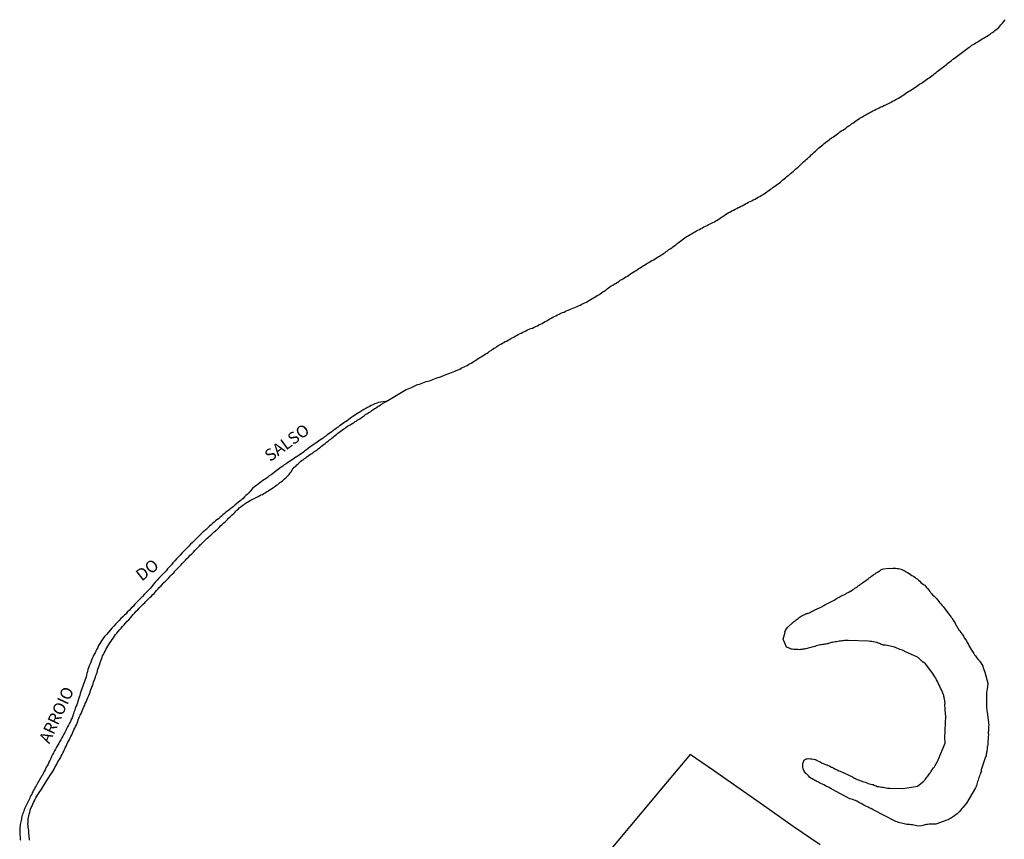
# Model space of a CAD drawing. Units: millimetres. Extents: x 185541 to 187954, y 1665972 to 1668746.
# Drawn here: x 187551 to 187757, y 1666196 to 1666367 of the extents above; entities that cross this region are included whole.
import ezdxf
from ezdxf.enums import TextEntityAlignment as Align

# ---------------------------------------------------------------- set-up
doc = ezdxf.new("R2010")
doc.units = ezdxf.units.MM
for name, color, linetype in [('V-ARROIO', 5, 'Continuous'), ('V-BANHADO', 3, 'Continuous'), ('V-LOTE', 10, 'Continuous'), ('V-NOME_DOS_LOGRADOUROS', 7, 'Continuous')]:
    doc.layers.add(name, color=color, linetype=linetype)
doc.styles.get("Standard").update_dxf_attribs({"font": 'txt.shx', "height": 5})

msp = doc.modelspace()

# ---------------------------------------------------------------- linework, layer by layer
at = {"layer": 'V-ARROIO'}
for points in [[(187752.21, 1666363.02), (187752.49, 1666363.23), (187752.83, 1666363.43), (187753.13, 1666363.58), (187753.45, 1666363.79), (187753.73, 1666363.92), (187754.03, 1666364.13), (187754.29, 1666364.33), (187754.59, 1666364.56), (187754.85, 1666364.74), (187755.13, 1666364.95), (187755.37, 1666365.12), (187755.64, 1666365.36), (187755.88, 1666365.58), (187756.16, 1666365.79), (187756.37, 1666366.05), (187756.59, 1666366.3), (187756.93, 1666366.65), (187757.25, 1666367.01), (187757.53, 1666367.4)], [(187722.91, 1666343.9), (187723.24, 1666344.12), (187723.54, 1666344.29), (187723.84, 1666344.49), (187724.14, 1666344.7), (187724.42, 1666344.94), (187724.74, 1666345.15), (187725.04, 1666345.34), (187725.34, 1666345.56), (187725.6, 1666345.75), (187725.86, 1666345.92), (187726.16, 1666346.12), (187726.46, 1666346.33), (187726.78, 1666346.55), (187727.1, 1666346.74), (187727.36, 1666346.91), (187727.62, 1666347.04), (187727.92, 1666347.23), (187728.22, 1666347.43), (187728.52, 1666347.62), (187728.82, 1666347.77), (187729.14, 1666347.94), (187729.47, 1666348.12), (187729.81, 1666348.29), (187730.17, 1666348.46), (187730.5, 1666348.65), (187730.82, 1666348.82), (187731.14, 1666348.95), (187731.46, 1666349.12), (187731.79, 1666349.23), (187732.13, 1666349.4), (187732.49, 1666349.58), (187732.82, 1666349.72), (187733.07, 1666349.87), (187733.33, 1666349.98), (187733.65, 1666350.15), (187733.93, 1666350.31), (187734.27, 1666350.5), (187734.58, 1666350.65), (187734.88, 1666350.82), (187735.18, 1666350.99), (187735.5, 1666351.16), (187735.82, 1666351.38), (187736.08, 1666351.55), (187736.34, 1666351.7), (187736.64, 1666351.91), (187736.94, 1666352.15), (187737.26, 1666352.34), (187737.58, 1666352.52), (187737.84, 1666352.71), (187738.1, 1666352.88), (187738.4, 1666353.07), (187738.7, 1666353.27), (187739, 1666353.46), (187739.3, 1666353.66), (187739.58, 1666353.87), (187739.86, 1666354.04), (187740.18, 1666354.23), (187740.51, 1666354.47), (187740.76, 1666354.68), (187741.02, 1666354.84), (187741.32, 1666355.05), (187741.62, 1666355.25), (187741.88, 1666355.46), (187742.14, 1666355.63), (187742.41, 1666355.82), (187742.67, 1666356.06), (187742.99, 1666356.3), (187743.3, 1666356.53), (187743.57, 1666356.75), (187743.86, 1666356.96), (187744.13, 1666357.18), (187744.41, 1666357.39), (187744.69, 1666357.63), (187744.93, 1666357.8), (187745.21, 1666358.01), (187745.44, 1666358.19), (187745.74, 1666358.4), (187746.02, 1666358.64), (187746.3, 1666358.87), (187746.58, 1666359.11), (187746.91, 1666359.33), (187747.18, 1666359.52), (187747.46, 1666359.73), (187747.76, 1666359.95), (187748.04, 1666360.18), (187748.3, 1666360.42), (187748.58, 1666360.61), (187748.86, 1666360.83), (187749.14, 1666361.04), (187749.41, 1666361.26), (187749.7, 1666361.43), (187749.97, 1666361.62), (187750.26, 1666361.82), (187750.53, 1666362.03), (187750.81, 1666362.18), (187751.11, 1666362.37), (187751.37, 1666362.52), (187751.65, 1666362.69), (187751.89, 1666362.82), (187752.21, 1666363.02)], [(187693.77, 1666323.63), (187694.11, 1666323.82), (187694.42, 1666323.98), (187694.74, 1666324.15), (187695.06, 1666324.32), (187695.38, 1666324.49), (187695.71, 1666324.64), (187695.98, 1666324.79), (187696.26, 1666324.92), (187696.61, 1666325.07), (187696.93, 1666325.26), (187697.21, 1666325.44), (187697.53, 1666325.65), (187697.81, 1666325.82), (187698.11, 1666326.01), (187698.37, 1666326.17), (187698.67, 1666326.38), (187698.93, 1666326.6), (187699.27, 1666326.83), (187699.57, 1666327.03), (187699.96, 1666327.17), (187700.28, 1666327.35), (187700.6, 1666327.5), (187700.95, 1666327.69), (187701.29, 1666327.84), (187701.61, 1666328.05), (187701.89, 1666328.16), (187702.17, 1666328.33), (187702.41, 1666328.44), (187702.77, 1666328.63), (187703.09, 1666328.81), (187703.43, 1666328.98), (187703.74, 1666329.17), (187704.08, 1666329.35), (187704.43, 1666329.49), (187704.75, 1666329.67), (187705.11, 1666329.84), (187705.41, 1666329.99), (187705.76, 1666330.2), (187706.1, 1666330.38), (187706.4, 1666330.57), (187706.7, 1666330.72), (187707, 1666330.91), (187707.3, 1666331.11), (187707.56, 1666331.32), (187707.82, 1666331.49), (187708.09, 1666331.68), (187708.38, 1666331.88), (187708.65, 1666332.07), (187708.94, 1666332.29), (187709.23, 1666332.5), (187709.51, 1666332.74), (187709.83, 1666332.97), (187710.14, 1666333.19), (187710.44, 1666333.38), (187710.69, 1666333.6), (187710.97, 1666333.83), (187711.23, 1666334.05), (187711.51, 1666334.28), (187711.77, 1666334.52), (187712.05, 1666334.73), (187712.29, 1666334.93), (187712.58, 1666335.16), (187712.84, 1666335.36), (187713.12, 1666335.57), (187713.36, 1666335.85), (187713.61, 1666336.09), (187713.94, 1666336.39), (187714.13, 1666336.54), (187714.41, 1666336.79), (187714.65, 1666337.01), (187714.92, 1666337.29), (187715.27, 1666337.61), (187715.61, 1666337.89), (187715.83, 1666338.13), (187716.1, 1666338.36), (187716.37, 1666338.58), (187716.64, 1666338.81), (187716.86, 1666339.07), (187717.22, 1666339.4), (187717.52, 1666339.65), (187717.78, 1666339.87), (187718.04, 1666340.12), (187718.3, 1666340.32), (187718.51, 1666340.55), (187718.73, 1666340.75), (187719.03, 1666340.98), (187719.29, 1666341.22), (187719.58, 1666341.45), (187719.85, 1666341.67), (187720.14, 1666341.91), (187720.4, 1666342.06), (187720.68, 1666342.27), (187720.96, 1666342.49), (187721.26, 1666342.7), (187721.56, 1666342.87), (187721.82, 1666343.09), (187722.12, 1666343.3), (187722.36, 1666343.49), (187722.64, 1666343.69), (187722.91, 1666343.9)], [(187663.06, 1666305.23), (187663.38, 1666305.4), (187663.71, 1666305.55), (187664.05, 1666305.74), (187664.44, 1666305.91), (187664.78, 1666306.04), (187665.1, 1666306.17), (187665.42, 1666306.32), (187665.77, 1666306.47), (187666.15, 1666306.62), (187666.48, 1666306.77), (187666.8, 1666306.9), (187667.14, 1666307.03), (187667.49, 1666307.18), (187667.83, 1666307.33), (187668.13, 1666307.46), (187668.49, 1666307.63), (187668.82, 1666307.78), (187669.14, 1666307.93), (187669.46, 1666308.1), (187669.78, 1666308.26), (187670.11, 1666308.43), (187670.43, 1666308.62), (187670.79, 1666308.86), (187671.14, 1666309.05), (187671.44, 1666309.22), (187671.74, 1666309.42), (187672.06, 1666309.61), (187672.38, 1666309.8), (187672.66, 1666309.99), (187672.94, 1666310.17), (187673.24, 1666310.38), (187673.54, 1666310.57), (187673.84, 1666310.77), (187674.14, 1666311), (187674.42, 1666311.22), (187674.7, 1666311.43), (187675, 1666311.63), (187675.3, 1666311.82), (187675.6, 1666311.97), (187675.91, 1666312.16), (187676.23, 1666312.36), (187676.59, 1666312.59), (187676.87, 1666312.81), (187677.19, 1666313), (187677.45, 1666313.15), (187677.75, 1666313.32), (187678.05, 1666313.52), (187678.4, 1666313.71), (187678.67, 1666313.92), (187679, 1666314.14), (187679.27, 1666314.31), (187679.6, 1666314.53), (187679.9, 1666314.72), (187680.2, 1666314.89), (187680.48, 1666315.06), (187680.8, 1666315.3), (187681.08, 1666315.45), (187681.36, 1666315.62), (187681.66, 1666315.82), (187681.96, 1666315.99), (187682.26, 1666316.18), (187682.56, 1666316.37), (187682.86, 1666316.57), (187683.16, 1666316.76), (187683.48, 1666316.95), (187683.81, 1666317.13), (187684.17, 1666317.34), (187684.5, 1666317.51), (187684.79, 1666317.7), (187685.1, 1666317.88), (187685.37, 1666318.07), (187685.66, 1666318.24), (187685.95, 1666318.43), (187686.21, 1666318.59), (187686.51, 1666318.82), (187686.77, 1666318.99), (187687.09, 1666319.25), (187687.37, 1666319.42), (187687.67, 1666319.61), (187687.93, 1666319.81), (187688.25, 1666320.04), (187688.53, 1666320.24), (187688.79, 1666320.5), (187689.01, 1666320.65), (187689.3, 1666320.88), (187689.56, 1666321.1), (187689.84, 1666321.29), (187690.12, 1666321.48), (187690.4, 1666321.7), (187690.68, 1666321.89), (187691, 1666322.09), (187691.33, 1666322.28), (187691.64, 1666322.47), (187691.93, 1666322.6), (187692.24, 1666322.79), (187692.53, 1666322.95), (187692.85, 1666323.16), (187693.13, 1666323.29), (187693.47, 1666323.48), (187693.77, 1666323.63)], [(187627.87, 1666287.45), (187632.05, 1666289.94), (187632.09, 1666289.91), (187632.18, 1666289.95), (187632.26, 1666290), (187632.44, 1666290.09), (187632.78, 1666290.24), (187633.12, 1666290.38), (187633.42, 1666290.51), (187633.73, 1666290.67), (187634.09, 1666290.84), (187634.41, 1666290.97), (187634.8, 1666291.09), (187635.14, 1666291.22), (187635.49, 1666291.35), (187635.87, 1666291.5), (187636.22, 1666291.61), (187636.56, 1666291.7), (187636.9, 1666291.78), (187637.25, 1666291.91), (187637.63, 1666292.04), (187637.98, 1666292.17), (187638.32, 1666292.3), (187638.67, 1666292.43), (187639.01, 1666292.55), (187639.4, 1666292.68), (187639.74, 1666292.81), (187640.08, 1666292.96), (187640.43, 1666293.07), (187640.77, 1666293.22), (187641.16, 1666293.35), (187641.5, 1666293.5), (187641.84, 1666293.67), (187642.19, 1666293.78), (187642.53, 1666293.93), (187642.92, 1666294.06), (187643.24, 1666294.23), (187643.56, 1666294.38), (187643.86, 1666294.55), (187644.16, 1666294.66), (187644.48, 1666294.83), (187644.81, 1666294.98), (187645.08, 1666295.17), (187645.32, 1666295.3), (187645.64, 1666295.48), (187645.97, 1666295.65), (187646.26, 1666295.84), (187646.53, 1666295.99), (187646.84, 1666296.2), (187647.13, 1666296.4), (187647.47, 1666296.63), (187647.77, 1666296.81), (187648.09, 1666297.02), (187648.37, 1666297.17), (187648.69, 1666297.39), (187648.97, 1666297.56), (187649.25, 1666297.79), (187649.49, 1666297.95), (187649.83, 1666298.14), (187650.13, 1666298.36), (187650.47, 1666298.57), (187650.78, 1666298.74), (187651.03, 1666298.93), (187651.29, 1666299.13), (187651.61, 1666299.32), (187651.89, 1666299.43), (187652.21, 1666299.62), (187652.5, 1666299.77), (187652.77, 1666299.96), (187653.05, 1666300.07), (187653.37, 1666300.26), (187653.66, 1666300.42), (187653.93, 1666300.61), (187654.21, 1666300.76), (187654.55, 1666300.93), (187654.86, 1666301.1), (187655.16, 1666301.27), (187655.46, 1666301.45), (187655.78, 1666301.6), (187656.1, 1666301.77), (187656.45, 1666301.92), (187656.79, 1666302.09), (187657.09, 1666302.24), (187657.48, 1666302.41), (187657.82, 1666302.56), (187658.14, 1666302.69), (187658.47, 1666302.82), (187658.81, 1666302.97), (187659.2, 1666303.14), (187659.52, 1666303.29), (187659.84, 1666303.46), (187660.16, 1666303.64), (187660.49, 1666303.79), (187660.83, 1666303.98), (187661.13, 1666304.15), (187661.47, 1666304.32), (187661.77, 1666304.5), (187662.11, 1666304.73), (187662.42, 1666304.91), (187662.74, 1666305.08), (187663.06, 1666305.23)], [(187553.12, 1666195.51), (187553.08, 1666195.85), (187553.04, 1666196.19), (187553.04, 1666196.54), (187552.99, 1666196.88), (187552.99, 1666197.23), (187552.95, 1666197.57), (187552.91, 1666197.91), (187552.87, 1666198.26), (187552.82, 1666198.6), (187552.8, 1666198.94), (187552.82, 1666199.29), (187552.84, 1666199.63), (187552.87, 1666199.97), (187552.91, 1666200.32), (187552.99, 1666200.66), (187553.06, 1666201), (187553.15, 1666201.35), (187553.23, 1666201.69), (187553.34, 1666202.04), (187553.49, 1666202.38), (187553.66, 1666202.72), (187553.83, 1666203.07), (187553.98, 1666203.41), (187554.18, 1666203.75), (187554.31, 1666204.1), (187554.46, 1666204.44), (187554.65, 1666204.78), (187554.86, 1666205.13), (187555.1, 1666205.38), (187555.29, 1666205.7), (187555.59, 1666206.05), (187555.79, 1666206.46), (187555.96, 1666206.8), (187556.2, 1666207.15), (187556.39, 1666207.49), (187556.63, 1666207.81), (187556.9, 1666208.24), (187557.14, 1666208.69), (187557.38, 1666209.04), (187557.61, 1666209.38), (187557.83, 1666209.72), (187558.04, 1666210.07), (187558.26, 1666210.41), (187558.45, 1666210.75), (187558.6, 1666211.1), (187558.82, 1666211.44), (187559.01, 1666211.79), (187559.2, 1666212.13), (187559.4, 1666212.47), (187559.59, 1666212.82), (187559.74, 1666213.16), (187559.93, 1666213.5), (187560.1, 1666213.85), (187560.28, 1666214.19), (187560.45, 1666214.53), (187560.6, 1666214.88), (187560.79, 1666215.22), (187560.96, 1666215.57), (187561.09, 1666215.91), (187561.31, 1666216.25), (187561.48, 1666216.6), (187561.65, 1666216.94), (187561.78, 1666217.28), (187561.97, 1666217.63), (187562.1, 1666217.97), (187562.25, 1666218.31), (187562.42, 1666218.66), (187562.6, 1666219), (187562.77, 1666219.35), (187562.94, 1666219.69), (187563.07, 1666220.03), (187563.22, 1666220.38), (187563.33, 1666220.72), (187563.43, 1666221.06), (187563.56, 1666221.41), (187563.76, 1666221.75), (187563.93, 1666222.09), (187564.08, 1666222.44), (187564.23, 1666222.78), (187564.38, 1666223.13), (187564.51, 1666223.47), (187564.68, 1666223.81), (187564.81, 1666224.16), (187564.98, 1666224.5), (187565.13, 1666224.84), (187565.28, 1666225.19), (187565.41, 1666225.53), (187565.54, 1666225.87), (187565.67, 1666226.22), (187565.79, 1666226.56), (187565.92, 1666226.91), (187566.05, 1666227.25), (187566.18, 1666227.59), (187566.33, 1666227.94), (187566.46, 1666228.28), (187566.55, 1666228.62), (187566.68, 1666228.97), (187566.78, 1666229.31), (187566.91, 1666229.65), (187567.04, 1666230), (187567.17, 1666230.34), (187567.3, 1666230.68), (187567.38, 1666231.03), (187567.45, 1666231.37), (187567.58, 1666231.72), (187567.71, 1666232.06), (187567.84, 1666232.4), (187567.94, 1666232.75), (187568.03, 1666233.09), (187568.18, 1666233.43), (187568.33, 1666233.78), (187568.44, 1666234.12), (187568.61, 1666234.46), (187568.76, 1666234.81), (187568.95, 1666235.15), (187569.14, 1666235.5), (187569.34, 1666235.84), (187569.53, 1666236.18), (187569.73, 1666236.53), (187569.94, 1666236.87), (187570.2, 1666237.21), (187570.44, 1666237.56), (187570.69, 1666237.9), (187570.93, 1666238.24), (187571.1, 1666238.59), (187571.4, 1666238.93), (187571.66, 1666239.25), (187571.98, 1666239.59), (187572.33, 1666239.96), (187572.58, 1666240.28), (187572.92, 1666240.67), (187573.25, 1666241.01), (187573.61, 1666241.38), (187573.93, 1666241.72), (187574.24, 1666242.09), (187574.53, 1666242.45), (187574.86, 1666242.79), (187575.18, 1666243.14), (187575.48, 1666243.48), (187575.8, 1666243.8), (187576.11, 1666244.15), (187576.44, 1666244.49), (187576.77, 1666244.81), (187576.99, 1666245.05), (187577.26, 1666245.28), (187577.52, 1666245.55), (187577.84, 1666245.89), (187578.1, 1666246.16), (187578.36, 1666246.43), (187578.64, 1666246.68), (187578.92, 1666246.98), (187579.2, 1666247.22), (187579.43, 1666247.5), (187579.75, 1666247.84), (187580.07, 1666248.16), (187580.38, 1666248.51), (187580.7, 1666248.83), (187581.02, 1666249.2), (187581.28, 1666249.49), (187581.62, 1666249.82), (187581.97, 1666250.16), (187582.33, 1666250.52), (187582.65, 1666250.89), (187582.97, 1666251.23), (187583.32, 1666251.56), (187583.58, 1666251.86), (187583.9, 1666252.2), (187584.2, 1666252.48), (187584.52, 1666252.87), (187584.87, 1666253.19), (187585.12, 1666253.49), (187585.46, 1666253.83), (187585.79, 1666254.18), (187586.09, 1666254.52), (187586.43, 1666254.84), (187586.76, 1666255.21), (187587.1, 1666255.53), (187587.44, 1666255.87), (187587.76, 1666256.22), (187588.43, 1666256.9), (187588.71, 1666257.18), (187588.88, 1666257.38), (187589.09, 1666257.57), (187589.35, 1666257.83), (187589.61, 1666258.13), (187589.91, 1666258.39), (187590.13, 1666258.58), (187590.36, 1666258.79), (187590.6, 1666258.99), (187590.83, 1666259.2), (187591.09, 1666259.42), (187591.31, 1666259.65), (187591.61, 1666259.91), (187591.8, 1666260.09), (187592.06, 1666260.3), (187592.25, 1666260.47), (187592.45, 1666260.64), (187592.68, 1666260.86), (187592.85, 1666261.05), (187593.16, 1666261.35), (187593.43, 1666261.59), (187593.63, 1666261.78), (187593.86, 1666262.02), (187594.17, 1666262.3), (187594.42, 1666262.53), (187594.62, 1666262.73), (187594.83, 1666262.96), (187595.15, 1666263.26), (187595.37, 1666263.48), (187595.6, 1666263.71), (187595.9, 1666263.97), (187596.1, 1666264.19), (187596.35, 1666264.42), (187596.55, 1666264.66), (187596.87, 1666264.93), (187597.06, 1666265.13), (187597.28, 1666265.3), (187597.56, 1666265.52), (187597.79, 1666265.69), (187598.08, 1666265.88), (187598.31, 1666266.09), (187598.51, 1666266.21), (187598.78, 1666266.37), (187599.02, 1666266.51), (187599.32, 1666266.68), (187599.6, 1666266.83), (187599.88, 1666266.96), (187600.18, 1666267.11), (187600.46, 1666267.28), (187600.72, 1666267.41), (187601.04, 1666267.56), (187601.34, 1666267.71), (187601.64, 1666267.86), (187601.9, 1666267.97), (187602.2, 1666268.14), (187602.48, 1666268.31), (187602.75, 1666268.5), (187603.02, 1666268.65), (187603.27, 1666268.8), (187603.53, 1666268.97), (187603.81, 1666269.15), (187604.09, 1666269.32), (187604.34, 1666269.51), (187604.58, 1666269.68), (187604.84, 1666269.88), (187605.12, 1666270.05), (187605.35, 1666270.22), (187605.59, 1666270.43), (187605.85, 1666270.61), (187606.1, 1666270.82), (187606.34, 1666271.02), (187606.55, 1666271.23), (187606.79, 1666271.42), (187607.01, 1666271.62), (187607.22, 1666271.85), (187607.5, 1666272.13), (187607.76, 1666272.45), (187607.97, 1666272.73), (187608.17, 1666273.12), (187608.36, 1666273.42), (187608.59, 1666273.65), (187608.88, 1666273.91), (187609.09, 1666274.13), (187609.3, 1666274.32), (187609.54, 1666274.54), (187609.78, 1666274.75), (187609.99, 1666274.92), (187610.25, 1666275.12), (187610.49, 1666275.29), (187610.74, 1666275.5), (187611, 1666275.65), (187611.24, 1666275.82), (187611.52, 1666276.04), (187611.73, 1666276.21), (187611.99, 1666276.38), (187612.25, 1666276.55), (187612.46, 1666276.69), (187612.68, 1666276.85), (187612.89, 1666276.99), (187613.15, 1666277.18), (187613.39, 1666277.33), (187613.6, 1666277.52), (187613.84, 1666277.72), (187614.07, 1666277.89), (187614.31, 1666278.08), (187614.57, 1666278.27), (187614.82, 1666278.47), (187615.04, 1666278.64), (187615.3, 1666278.81), (187615.53, 1666279.04), (187615.77, 1666279.22), (187616, 1666279.39), (187616.22, 1666279.56), (187616.48, 1666279.76), (187616.74, 1666279.97), (187616.97, 1666280.14), (187617.23, 1666280.36), (187617.47, 1666280.55), (187617.7, 1666280.76), (187617.92, 1666280.92), (187618.17, 1666281.13), (187618.48, 1666281.32), (187618.71, 1666281.51), (187618.95, 1666281.67), (187619.23, 1666281.86), (187619.49, 1666282.05), (187619.74, 1666282.23), (187620.02, 1666282.4), (187620.28, 1666282.55), (187620.52, 1666282.7), (187620.82, 1666282.87), (187621.1, 1666283.04), (187621.31, 1666283.21), (187621.53, 1666283.34), (187621.78, 1666283.49), (187622.04, 1666283.64), (187622.3, 1666283.79), (187622.58, 1666284.01), (187622.86, 1666284.18), (187623.09, 1666284.35), (187623.33, 1666284.48), (187623.54, 1666284.67), (187623.76, 1666284.82), (187624.02, 1666284.97), (187624.32, 1666285.19), (187624.6, 1666285.36), (187624.83, 1666285.55), (187625.05, 1666285.71), (187625.3, 1666285.9), (187625.57, 1666286.05), (187625.82, 1666286.2), (187626.08, 1666286.35), (187626.34, 1666286.54), (187626.64, 1666286.71), (187626.87, 1666286.86), (187627.87, 1666287.45), (187627.68, 1666287.42), (187626.68, 1666287.31), (187626.25, 1666287.19), (187625.87, 1666287.06), (187625.46, 1666286.93), (187625.05, 1666286.74), (187624.7, 1666286.58), (187624.32, 1666286.37), (187623.91, 1666286.16), (187623.55, 1666285.96), (187623.16, 1666285.73), (187622.82, 1666285.53), (187622.51, 1666285.32), (187622.17, 1666285.1), (187621.85, 1666284.93), (187621.48, 1666284.72), (187621.2, 1666284.52), (187620.88, 1666284.29), (187620.62, 1666284.11), (187620.32, 1666283.86), (187620, 1666283.68), (187619.64, 1666283.41), (187619.29, 1666283.17), (187618.99, 1666282.96), (187618.67, 1666282.76), (187618.39, 1666282.53), (187618.04, 1666282.31), (187617.75, 1666282.08), (187617.38, 1666281.79), (187617.06, 1666281.58), (187616.73, 1666281.34), (187616.42, 1666281.09), (187616.11, 1666280.87), (187615.81, 1666280.64), (187615.51, 1666280.42), (187615.21, 1666280.19), (187614.93, 1666280.01), (187614.61, 1666279.76), (187614.31, 1666279.56), (187613.97, 1666279.31), (187613.69, 1666279.15), (187613.37, 1666278.92), (187613.08, 1666278.72), (187612.77, 1666278.49), (187612.46, 1666278.29), (187612.12, 1666278.06), (187611.82, 1666277.84), (187611.48, 1666277.59), (187611.13, 1666277.33), (187610.83, 1666277.09), (187610.51, 1666276.81), (187610.23, 1666276.6), (187609.88, 1666276.38), (187609.59, 1666276.15), (187609.22, 1666275.93), (187608.9, 1666275.74), (187608.55, 1666275.5), (187608.21, 1666275.27), (187607.91, 1666275.09), (187607.57, 1666274.86), (187607.22, 1666274.64), (187606.86, 1666274.37), (187606.49, 1666274.13), (187606.19, 1666273.89), (187605.85, 1666273.68), (187605.57, 1666273.48), (187605.25, 1666273.25), (187604.97, 1666273.03), (187604.65, 1666272.76), (187604.37, 1666272.54), (187604.05, 1666272.3), (187603.72, 1666272.07), (187603.36, 1666271.83), (187602.99, 1666271.53), (187602.67, 1666271.29), (187602.32, 1666271.08), (187602.03, 1666270.86), (187601.66, 1666270.6), (187601.34, 1666270.37), (187601.01, 1666270.11), (187600.7, 1666269.86), (187600.35, 1666269.6), (187599.85, 1666269.19), (187599.43, 1666268.74), (187599.04, 1666268.27), (187598.72, 1666267.97), (187598.46, 1666267.71), (187598.16, 1666267.43), (187597.86, 1666267.13), (187597.52, 1666266.85), (187597.17, 1666266.55), (187596.87, 1666266.31), (187596.5, 1666266.01), (187596.19, 1666265.76), (187595.84, 1666265.45), (187595.54, 1666265.2), (187595.24, 1666264.93), (187594.94, 1666264.7), (187594.59, 1666264.46), (187594.25, 1666264.21), (187593.97, 1666263.97), (187593.65, 1666263.67), (187593.33, 1666263.41), (187592.96, 1666263.11), (187592.68, 1666262.87), (187592.36, 1666262.62), (187592.1, 1666262.4), (187591.8, 1666262.12), (187591.48, 1666261.84), (187591.14, 1666261.57), (187590.79, 1666261.27), (187590.47, 1666260.99), (187590.13, 1666260.64), (187589.81, 1666260.36), (187589.44, 1666260.04), (187588.99, 1666259.63), (187588.58, 1666259.24), (187588.17, 1666258.82), (187587.9, 1666258.54), (187587.66, 1666258.32), (187587.25, 1666257.92), (187586.82, 1666257.51), (187586.52, 1666257.14), (187586.28, 1666256.91), (187585.87, 1666256.52), (187585.45, 1666256.09), (187585.1, 1666255.73), (187584.69, 1666255.27), (187584.29, 1666254.84), (187583.94, 1666254.48), (187583.55, 1666254.05), (187583.17, 1666253.6), (187582.85, 1666253.23), (187582.48, 1666252.82), (187582.05, 1666252.4), (187581.73, 1666251.99), (187581.34, 1666251.56), (187581.04, 1666251.23), (187580.61, 1666250.83), (187580.23, 1666250.42), (187579.84, 1666249.99), (187579.45, 1666249.56), (187579.07, 1666249.13), (187578.73, 1666248.7), (187578.36, 1666248.25), (187577.95, 1666247.82), (187577.54, 1666247.39), (187577.16, 1666247), (187576.79, 1666246.59), (187576.4, 1666246.14), (187575.97, 1666245.71), (187575.54, 1666245.29), (187575.2, 1666244.94), (187574.84, 1666244.51), (187574.43, 1666244.11), (187574.04, 1666243.7), (187573.61, 1666243.27), (187573.34, 1666242.97), (187573.03, 1666242.66), (187572.73, 1666242.37), (187572.28, 1666241.98), (187571.87, 1666241.55), (187571.61, 1666241.25), (187571.21, 1666240.84), (187570.78, 1666240.39), (187570.39, 1666239.98), (187570.07, 1666239.62), (187569.66, 1666239.12), (187569.25, 1666238.65), (187568.93, 1666238.29), (187568.65, 1666237.9), (187568.35, 1666237.47), (187568.09, 1666237.08), (187567.84, 1666236.7), (187567.6, 1666236.31), (187567.41, 1666235.93), (187567.21, 1666235.54), (187567.02, 1666235.15), (187566.85, 1666234.77), (187566.61, 1666234.38), (187566.42, 1666233.99), (187566.22, 1666233.61), (187566.1, 1666233.22), (187565.97, 1666232.83), (187565.79, 1666232.45), (187565.62, 1666232.06), (187565.49, 1666231.67), (187565.36, 1666231.29), (187565.28, 1666230.9), (187565.15, 1666230.51), (187565.04, 1666230.13), (187564.96, 1666229.74), (187564.85, 1666229.35), (187564.7, 1666228.97), (187564.55, 1666228.58), (187564.42, 1666228.19), (187564.27, 1666227.81), (187564.14, 1666227.42), (187564.03, 1666227.03), (187563.9, 1666226.65), (187563.76, 1666226.26), (187563.63, 1666225.87), (187563.5, 1666225.49), (187563.39, 1666225.1), (187563.26, 1666224.67), (187563.15, 1666224.28), (187563.03, 1666223.9), (187562.85, 1666223.51), (187562.7, 1666223.13), (187562.58, 1666222.74), (187562.42, 1666222.35), (187562.32, 1666221.97), (187562.17, 1666221.58), (187562.02, 1666221.19), (187561.87, 1666220.81), (187561.69, 1666220.42), (187561.52, 1666220.03), (187561.31, 1666219.65), (187561.11, 1666219.26), (187560.9, 1666218.87), (187560.71, 1666218.49), (187560.49, 1666218.1), (187560.28, 1666217.71), (187560.08, 1666217.33), (187559.89, 1666216.94), (187559.65, 1666216.55), (187559.42, 1666216.17), (187559.23, 1666215.78), (187559.01, 1666215.39), (187558.79, 1666215.01), (187558.58, 1666214.62), (187558.37, 1666214.23), (187558.17, 1666213.85), (187557.93, 1666213.46), (187557.74, 1666213.03), (187557.55, 1666212.64), (187557.38, 1666212.26), (187557.2, 1666211.87), (187557.01, 1666211.49), (187556.82, 1666211.1), (187556.56, 1666210.67), (187556.39, 1666210.28), (187556.17, 1666209.9), (187555.96, 1666209.47), (187555.83, 1666209.18), (187555.76, 1666209.06), (187555.71, 1666209), (187554.65, 1666207.19), (187554.52, 1666206.93), (187554.33, 1666206.61), (187554.13, 1666206.31), (187553.98, 1666206.03), (187553.81, 1666205.68), (187553.66, 1666205.43), (187553.58, 1666205.17), (187553.4, 1666204.87), (187553.28, 1666204.61), (187553.15, 1666204.31), (187553.02, 1666204.05), (187552.89, 1666203.8), (187552.76, 1666203.5), (187552.63, 1666203.24), (187552.46, 1666202.94), (187552.37, 1666202.68), (187552.22, 1666202.38), (187552.09, 1666202.12), (187552.03, 1666201.86), (187551.9, 1666201.61), (187551.77, 1666201.31), (187551.71, 1666201.05), (187551.6, 1666200.75), (187551.53, 1666200.49), (187551.47, 1666200.19), (187551.43, 1666199.93), (187551.36, 1666199.63), (187551.3, 1666199.37), (187551.23, 1666199.07), (187551.19, 1666198.81), (187551.15, 1666198.51), (187551.1, 1666198.26), (187551.1, 1666198), (187551.1, 1666197.7), (187551.06, 1666197.4), (187551.1, 1666197.14), (187551.1, 1666196.84), (187551.12, 1666196.58), (187551.15, 1666196.28), (187551.19, 1666196.02), (187551.19, 1666195.76), (187551.21, 1666195.51)]]:
    msp.add_lwpolyline(points, dxfattribs=at)
at = {"layer": 'V-BANHADO'}
msp.add_lwpolyline([(187719.86, 1666206.95), (187719.54, 1666207.12), (187719.24, 1666207.25), (187719.01, 1666207.36), (187718.64, 1666207.55), (187718.4, 1666207.68), (187718.08, 1666207.85), (187717.74, 1666208.02), (187717.46, 1666208.17), (187717.1, 1666208.37), (187716.84, 1666208.52), (187716.81, 1666208.54), (187716.55, 1666208.72), (187716.55, 1666208.72), (187716.55, 1666208.72), (187716.55, 1666208.72), (187716.55, 1666208.72), (187716.55, 1666208.72), (187716.55, 1666208.72), (187716.31, 1666209.01), (187716.31, 1666209.01), (187716.12, 1666209.21), (187716.12, 1666209.21), (187715.94, 1666209.36), (187715.87, 1666209.4), (187715.72, 1666209.53), (187715.72, 1666209.62), (187715.63, 1666209.68), (187715.61, 1666209.72), (187715.57, 1666209.78), (187715.35, 1666210.15), (187715.2, 1666210.5), (187715.18, 1666210.51), (187715.16, 1666210.84), (187715.14, 1666211.14), (187715.16, 1666211.49), (187715.2, 1666211.83), (187715.31, 1666212.17), (187715.31, 1666212.19), (187715.35, 1666212.26), (187715.46, 1666212.32), (187715.51, 1666212.36), (187715.61, 1666212.47), (187715.76, 1666212.53), (187715.82, 1666212.55), (187715.91, 1666212.58), (187716.02, 1666212.6), (187716.37, 1666212.64), (187716.71, 1666212.6), (187717.05, 1666212.55), (187717.4, 1666212.51), (187717.74, 1666212.41), (187717.82, 1666212.34), (187717.95, 1666212.34), (187718.08, 1666212.25), (187718.38, 1666212.11), (187718.73, 1666211.93), (187719.07, 1666211.76), (187719.42, 1666211.59), (187719.76, 1666211.44), (187720.06, 1666211.35), (187720.21, 1666211.31), (187720.33, 1666211.28), (187720.48, 1666211.18), (187720.82, 1666211.04), (187721.15, 1666210.86), (187721.15, 1666210.86), (187721.15, 1666210.86), (187721.15, 1666210.86), (187721.15, 1666210.86), (187721.15, 1666210.86), (187721.28, 1666210.8), (187721.35, 1666210.75), (187721.65, 1666210.62), (187721.99, 1666210.43), (187722.34, 1666210.26), (187722.68, 1666210.09), (187722.98, 1666209.96), (187725.53, 1666208.78), (187725.55, 1666208.74), (187725.71, 1666208.71), (187725.75, 1666208.63), (187725.86, 1666208.63), (187725.92, 1666208.61), (187726.05, 1666208.47), (187726.16, 1666208.45), (187726.24, 1666208.41), (187726.42, 1666208.35), (187726.46, 1666208.28), (187726.76, 1666208.15), (187727.06, 1666208.04), (187727.32, 1666207.96), (187727.62, 1666207.85), (187727.92, 1666207.74), (187728.22, 1666207.66), (187728.52, 1666207.55), (187728.82, 1666207.44), (187729.08, 1666207.36), (187729.38, 1666207.29), (187729.63, 1666207.23), (187729.85, 1666207.17), (187729.85, 1666207.17), (187729.85, 1666207.17), (187729.85, 1666207.17), (187729.85, 1666207.17), (187729.85, 1666207.17), (187729.85, 1666207.17), (187729.85, 1666207.17), (187729.85, 1666207.17), (187730.09, 1666207.09), (187730.23, 1666207.02), (187730.46, 1666206.9), (187730.69, 1666206.8), (187731.06, 1666206.76), (187731.36, 1666206.71), (187731.66, 1666206.65), (187731.96, 1666206.61), (187732.26, 1666206.54), (187732.56, 1666206.52), (187732.86, 1666206.46), (187733.16, 1666206.44), (187733.46, 1666206.41), (187736.16, 1666206.33), (187739.15, 1666206.88), (187740.48, 1666207.89), (187740.5, 1666207.92), (187740.55, 1666208.05), (187740.61, 1666208.11), (187740.8, 1666208.3), (187740.95, 1666208.52), (187741.12, 1666208.71), (187741.3, 1666208.95), (187741.45, 1666209.12), (187741.62, 1666209.33), (187741.77, 1666209.57), (187741.92, 1666209.78), (187742.03, 1666210.02), (187742.18, 1666210.22), (187742.35, 1666210.45), (187742.52, 1666210.67), (187742.69, 1666210.9), (187742.86, 1666211.16), (187743.02, 1666211.42), (187743.16, 1666211.65), (187743.29, 1666211.91), (187743.4, 1666212.13), (187743.51, 1666212.34), (187744.92, 1666215.84), (187744.89, 1666216.95), (187745.1, 1666221.55), (187745.05, 1666221.92), (187745.01, 1666222.27), (187744.97, 1666222.61), (187744.93, 1666222.95), (187744.93, 1666223.3), (187744.91, 1666223.64), (187744.91, 1666223.98), (187744.95, 1666224.33), (187744.78, 1666225.06), (187744.69, 1666225.68), (187744.69, 1666225.68), (187744.69, 1666225.66), (187744.69, 1666225.66), (187744.69, 1666225.66), (187744.69, 1666225.66), (187744.69, 1666225.66), (187744.69, 1666225.66), (187744.69, 1666225.66), (187744.69, 1666225.66), (187744.69, 1666225.66), (187744.69, 1666225.68), (187744.65, 1666225.83), (187744.6, 1666226), (187744.43, 1666226.35), (187744.3, 1666226.69), (187744.16, 1666227.03), (187744, 1666227.38), (187743.85, 1666227.72), (187743.72, 1666228.06), (187743.51, 1666228.41), (187743.32, 1666228.75), (187743.14, 1666229.1), (187742.97, 1666229.44), (187742.8, 1666229.78), (187742.57, 1666230.13), (187742.35, 1666230.47), (187740.82, 1666232.51), (187740.48, 1666232.77), (187740.46, 1666232.77), (187740.38, 1666232.81), (187740.29, 1666232.85), (187740.16, 1666232.98), (187739.91, 1666233.19), (187739.73, 1666233.37), (187739.58, 1666233.54), (187739.58, 1666233.54), (187739.58, 1666233.54), (187739.58, 1666233.54), (187739.45, 1666233.65), (187739.37, 1666233.71), (187739.24, 1666233.78), (187739.15, 1666233.86), (187736.51, 1666235.08), (187736.4, 1666235.1), (187736.12, 1666235.26), (187735.78, 1666235.39), (187735.48, 1666235.49), (187735.14, 1666235.62), (187734.84, 1666235.73), (187734.53, 1666235.88), (187734.11, 1666236.01), (187733.76, 1666236.12), (187733.42, 1666236.2), (187733.12, 1666236.26), (187732.77, 1666236.35), (187732.43, 1666236.39), (187732.3, 1666236.37), (187732.3, 1666236.37), (187732.3, 1666236.37), (187732.3, 1666236.37), (187732.3, 1666236.37), (187732.16, 1666236.39), (187732.02, 1666236.42), (187731.81, 1666236.45), (187731.55, 1666236.52), (187731.33, 1666236.63), (187731.33, 1666236.63), (187731.27, 1666236.65), (187731.23, 1666236.7), (187731.14, 1666236.72), (187730.93, 1666236.8), (187730.82, 1666236.85), (187730.69, 1666236.93), (187730.58, 1666236.93), (187730.24, 1666237.04), (187729.9, 1666237.1), (187729.6, 1666237.12), (187729.25, 1666237.17), (187728.91, 1666237.19), (187724.66, 1666237.39), (187724.44, 1666237.36), (187724.36, 1666237.36), (187724.1, 1666237.34), (187723.84, 1666237.34), (187723.58, 1666237.3), (187723.28, 1666237.28), (187723.02, 1666237.23), (187722.72, 1666237.19), (187722.47, 1666237.15), (187722.16, 1666237.1), (187721.91, 1666237.06), (187721.61, 1666236.99), (187721.35, 1666236.95), (187721.17, 1666236.93), (187720.94, 1666236.84), (187720.49, 1666236.74), (187720.49, 1666236.74), (187720.49, 1666236.74), (187720.49, 1666236.74), (187720.49, 1666236.74), (187720.49, 1666236.74), (187720.49, 1666236.74), (187720.49, 1666236.74), (187720.49, 1666236.74), (187720.34, 1666236.69), (187720.14, 1666236.64), (187719.91, 1666236.59), (187719.73, 1666236.55), (187719.58, 1666236.57), (187719.5, 1666236.52), (187719.29, 1666236.52), (187719.03, 1666236.48), (187718.73, 1666236.44), (187718.47, 1666236.37), (187718.17, 1666236.31), (187717.91, 1666236.22), (187717.61, 1666236.14), (187717.35, 1666236.05), (187717.05, 1666235.96), (187716.8, 1666235.92), (187716.54, 1666235.84), (187716.28, 1666235.77), (187716.02, 1666235.71), (187715.72, 1666235.64), (187715.46, 1666235.58), (187715.16, 1666235.53), (187714.91, 1666235.49), (187714.61, 1666235.45), (187714.35, 1666235.43), (187714.05, 1666235.45), (187713.79, 1666235.45), (187713.49, 1666235.49), (187713.23, 1666235.51), (187712.93, 1666235.53), (187712.67, 1666235.58), (187712.37, 1666235.69), (187712.11, 1666235.82), (187711.73, 1666236), (187711.03, 1666237.64), (187711.46, 1666239.08), (187711.36, 1666239.19), (187711.45, 1666239.38), (187711.53, 1666239.49), (187711.7, 1666239.83), (187711.96, 1666240.18), (187713.05, 1666241.12), (187713.08, 1666241.14), (187713.12, 1666241.19), (187713.23, 1666241.27), (187713.31, 1666241.33), (187713.51, 1666241.5), (187713.72, 1666241.68), (187713.91, 1666241.83), (187714.13, 1666242), (187714.36, 1666242.17), (187714.56, 1666242.3), (187714.8, 1666242.43), (187715.08, 1666242.6), (187715.34, 1666242.73), (187715.53, 1666242.83), (187715.53, 1666242.83), (187715.59, 1666242.88), (187715.67, 1666242.93), (187715.67, 1666242.93), (187715.76, 1666242.95), (187715.87, 1666242.98), (187715.95, 1666243.01), (187716.07, 1666243.05), (187716.2, 1666243.09), (187716.33, 1666243.12), (187716.54, 1666243.18), (187716.64, 1666243.22), (187716.71, 1666243.29), (187716.75, 1666243.31), (187716.97, 1666243.42), (187717.27, 1666243.57), (187717.48, 1666243.7), (187719.23, 1666244.51), (187719.29, 1666244.6), (187719.39, 1666244.64), (187719.46, 1666244.68), (187719.52, 1666244.71), (187719.76, 1666244.83), (187720.04, 1666244.98), (187720.32, 1666245.11), (187720.6, 1666245.24), (187720.88, 1666245.39), (187721.15, 1666245.54), (187721.43, 1666245.67), (187721.67, 1666245.82), (187721.91, 1666245.97), (187722.18, 1666246.14), (187722.47, 1666246.29), (187722.72, 1666246.42), (187722.98, 1666246.57), (187723.26, 1666246.72), (187723.54, 1666246.83), (187723.79, 1666246.94), (187723.79, 1666246.94), (187723.89, 1666247), (187724.01, 1666247.06), (187724.14, 1666247.16), (187724.26, 1666247.25), (187724.45, 1666247.33), (187724.6, 1666247.42), (187724.74, 1666247.48), (187724.8, 1666247.48), (187724.87, 1666247.54), (187724.95, 1666247.58), (187725.02, 1666247.63), (187725.08, 1666247.67), (187725.17, 1666247.71), (187725.23, 1666247.76), (187725.56, 1666247.97), (187725.81, 1666248.12), (187726.05, 1666248.31), (187726.29, 1666248.47), (187726.52, 1666248.61), (187726.74, 1666248.79), (187727, 1666248.98), (187727.23, 1666249.15), (187727.45, 1666249.3), (187727.66, 1666249.45), (187727.92, 1666249.65), (187728.13, 1666249.82), (187728.35, 1666249.95), (187728.58, 1666250.12), (187728.8, 1666250.29), (187729.06, 1666250.46), (187729.29, 1666250.65), (187729.55, 1666250.85), (187729.78, 1666251.02), (187730.02, 1666251.19), (187730.26, 1666251.34), (187730.47, 1666251.51), (187730.76, 1666251.66), (187730.99, 1666251.83), (187731.23, 1666251.97), (187731.48, 1666252.14), (187731.74, 1666252.29), (187732.02, 1666252.37), (187732.02, 1666252.37), (187732.02, 1666252.37), (187732.02, 1666252.37), (187732.02, 1666252.37), (187732.02, 1666252.37), (187732.02, 1666252.37), (187732.02, 1666252.37), (187732.02, 1666252.37), (187732.02, 1666252.37), (187732.02, 1666252.37), (187733.22, 1666252.52), (187733.22, 1666252.52), (187733.22, 1666252.52), (187733.72, 1666252.46), (187734.02, 1666252.5), (187734.32, 1666252.48), (187734.62, 1666252.48), (187734.88, 1666252.46), (187735.18, 1666252.41), (187735.44, 1666252.37), (187735.74, 1666252.27), (187736, 1666252.18), (187736.3, 1666252.01), (187736.55, 1666251.88), (187736.81, 1666251.73), (187737.09, 1666251.58), (187737.39, 1666251.38), (187737.69, 1666251.19), (187737.99, 1666251), (187738.31, 1666250.81), (187738.57, 1666250.61), (187738.8, 1666250.44), (187739.11, 1666250.25), (187739.36, 1666250.01), (187739.62, 1666249.77), (187739.88, 1666249.54), (187740.14, 1666249.3), (187740.4, 1666249.07), (187740.68, 1666248.92), (187740.89, 1666248.7), (187740.89, 1666248.7), (187740.89, 1666248.7), (187741.07, 1666248.48), (187741.26, 1666248.23), (187741.5, 1666247.92), (187741.71, 1666247.65), (187741.71, 1666247.65), (187741.71, 1666247.65), (187741.79, 1666247.56), (187741.85, 1666247.45), (187742.03, 1666247.3), (187742.11, 1666247.18), (187742.16, 1666247.14), (187742.33, 1666246.92), (187742.67, 1666246.64), (187742.93, 1666246.4), (187743.14, 1666246.15), (187743.34, 1666245.89), (187743.6, 1666245.55), (187743.79, 1666245.33), (187744.03, 1666245.03), (187744.22, 1666244.79), (187744.52, 1666244.47), (187744.71, 1666244.21), (187746.12, 1666242.29), (187746.19, 1666242.28), (187746.26, 1666242.19), (187746.32, 1666242.13), (187746.32, 1666242.13), (187746.32, 1666242.13), (187746.32, 1666242.13), (187746.32, 1666242.13), (187746.32, 1666242.13), (187746.32, 1666242.13), (187746.32, 1666242.13), (187746.32, 1666242.13), (187746.32, 1666242.13), (187746.62, 1666241.6), (187746.62, 1666241.6), (187746.62, 1666241.6), (187746.86, 1666241.27), (187747.03, 1666240.99), (187747.07, 1666240.93), (187747.91, 1666239.45), (187747.97, 1666239.44), (187748, 1666239.4), (187748.06, 1666239.36), (187748.19, 1666239.12), (187748.49, 1666238.67), (187748.77, 1666238.29), (187748.94, 1666237.94), (187749.2, 1666237.6), (187749.4, 1666237.26), (187749.59, 1666236.91), (187749.82, 1666236.53), (187749.97, 1666236.18), (187750.19, 1666235.84), (187750.4, 1666235.5), (187750.62, 1666235.15), (187750.88, 1666234.79), (187750.92, 1666234.72), (187750.96, 1666234.66), (187751.03, 1666234.52), (187751.03, 1666234.52), (187751.03, 1666234.52), (187751.03, 1666234.52), (187751.03, 1666234.52), (187751.03, 1666234.52), (187751.03, 1666234.52), (187751.03, 1666234.52), (187751.03, 1666234.52), (187751.03, 1666234.52), (187751.03, 1666234.52), (187751.11, 1666234.38), (187751.29, 1666234.16), (187751.53, 1666233.8), (187751.79, 1666233.48), (187751.79, 1666233.48), (187751.97, 1666233.26), (187751.97, 1666233.21), (187752.19, 1666233.02), (187752.23, 1666232.96), (187752.29, 1666232.92), (187752.42, 1666232.66), (187752.64, 1666232.32), (187752.81, 1666231.97), (187752.94, 1666231.63), (187753.29, 1666230.74), (187753.87, 1666228.43), (187753.81, 1666227.69), (187753.81, 1666227.69), (187753.79, 1666227.53), (187753.77, 1666227.38), (187753.73, 1666227.12), (187753.69, 1666226.82), (187753.64, 1666226.52), (187753.64, 1666226.22), (187753.64, 1666225.92), (187753.62, 1666225.62), (187753.6, 1666225.36), (187753.62, 1666225.06), (187753.64, 1666224.76), (187753.64, 1666224.46), (187753.64, 1666224.16), (187753.64, 1666223.86), (187753.64, 1666223.55), (187753.64, 1666223.25), (187753.69, 1666222.95), (187753.69, 1666222.65), (187753.73, 1666222.35), (187754.09, 1666219.61), (187754.05, 1666219.35), (187754.05, 1666219.13), (187754.05, 1666218.87), (187754.05, 1666218.66), (187754.03, 1666218.4), (187753.99, 1666218.19), (187753.99, 1666217.97), (187754.01, 1666217.76), (187754.01, 1666217.54), (187753.99, 1666217.28), (187753.99, 1666217.07), (187753.99, 1666216.85), (187753.97, 1666216.6), (187753.9, 1666216.38), (187753.9, 1666216.12), (187753.86, 1666215.91), (187753.86, 1666215.69), (187753.86, 1666215.48), (187753.82, 1666215.26), (187753.77, 1666215.01), (187753.75, 1666214.79), (187753.73, 1666214.58), (187753.71, 1666214.32), (187753.67, 1666214.11), (187753.64, 1666213.89), (187753.64, 1666213.68), (187753.56, 1666213.46), (187753.52, 1666213.2), (187753.43, 1666212.99), (187752.43, 1666210.06), (187752.53, 1666210.02), (187752.44, 1666209.79), (187752.4, 1666209.77), (187752.38, 1666209.6), (187752.33, 1666209.57), (187752.33, 1666209.51), (187752.34, 1666209.42), (187752.25, 1666209.36), (187752.21, 1666209.21), (187752.14, 1666208.95), (187752.01, 1666208.65), (187751.95, 1666208.39), (187751.84, 1666208.09), (187751.75, 1666207.83), (187751.67, 1666207.53), (187751.58, 1666207.28), (187751.5, 1666207.02), (187751.41, 1666206.76), (187751.28, 1666206.5), (187749.4, 1666203.26), (187748.69, 1666202.43), (187748.69, 1666202.4), (187748.6, 1666202.31), (187748.47, 1666202.14), (187748.23, 1666201.86), (187747.93, 1666201.56), (187747.74, 1666201.33), (187747.46, 1666201.04), (187747.21, 1666200.87), (187746.99, 1666200.7), (187746.73, 1666200.53), (187746.5, 1666200.38), (187746.26, 1666200.23), (187746, 1666200.06), (187745.79, 1666199.95), (187745.49, 1666199.82), (187743.01, 1666198.89), (187742.7, 1666198.92), (187742.44, 1666198.92), (187742.14, 1666198.9), (187741.88, 1666198.88), (187741.58, 1666198.88), (187741.32, 1666198.83), (187741.02, 1666198.79), (187740.72, 1666198.75), (187740.57, 1666198.7), (187739.99, 1666198.55), (187739.99, 1666198.55), (187739.99, 1666198.55), (187739.99, 1666198.55), (187739.99, 1666198.55), (187739.99, 1666198.55), (187739.99, 1666198.55), (187739.99, 1666198.55), (187739.3, 1666198.49), (187739.3, 1666198.49), (187739.3, 1666198.49), (187739.3, 1666198.49), (187739.3, 1666198.49), (187739.3, 1666198.49), (187739.3, 1666198.49), (187739.3, 1666198.49), (187739.3, 1666198.49), (187739.3, 1666198.49), (187739, 1666198.55), (187738.7, 1666198.64), (187738.4, 1666198.7), (187738.1, 1666198.72), (187737.8, 1666198.77), (187737.5, 1666198.79), (187737.24, 1666198.81), (187736.94, 1666198.85), (187736.64, 1666198.92), (187736.34, 1666198.98), (187736.08, 1666199), (187735.78, 1666199.07), (187735.48, 1666199.15), (187735.18, 1666199.24), (187734.92, 1666199.37), (187734.62, 1666199.45), (187734.49, 1666199.54), (187729.89, 1666201.9), (187729.89, 1666201.99), (187729.68, 1666202.03), (187729.68, 1666202.07), (187729.6, 1666202.07), (187729.55, 1666202.1), (187729.44, 1666202.14), (187729.36, 1666202.18), (187729.04, 1666202.31), (187728.8, 1666202.44), (187728.48, 1666202.57), (187728.22, 1666202.7), (187727.92, 1666202.87), (187727.68, 1666203.02), (187727.36, 1666203.21), (187727.02, 1666203.39), (187726.78, 1666203.53), (187726.42, 1666203.71), (187726.16, 1666203.82), (187725.9, 1666203.92), (187725.62, 1666204.05), (187725.26, 1666204.14), (187725, 1666204.22), (187721.19, 1666206.23), (187721.17, 1666206.24), (187721.11, 1666206.26), (187721.05, 1666206.31), (187721, 1666206.33), (187720.98, 1666206.35), (187720.94, 1666206.37), (187720.88, 1666206.41), (187720.66, 1666206.54), (187720.36, 1666206.69), (187720.1, 1666206.8)], close=True, dxfattribs=at)
at = {"layer": 'V-LOTE'}
for points in [[(187691.52, 1666213.49), (187686.35, 1666207.34), (187681.37, 1666201.38), (187676.39, 1666195.42), (187671.41, 1666189.46), (187669.68, 1666187.32)], [(187718.73, 1666194.54), (187713.12, 1666198.41), (187707.57, 1666202.31), (187702.02, 1666206.25), (187696.44, 1666210.12), (187691.52, 1666213.49)]]:
    msp.add_lwpolyline(points, dxfattribs=at)

# ---------------------------------------------------------------- texts
at = {"layer": 'V-NOME_DOS_LOGRADOUROS'}
for s, rotation, p in [('SALSO', 36, (187603.98, 1666274.08)), ('DO', 38, (187577.1, 1666249.06)), ('ARROIO', 65, (187557.97, 1666215.28))]:
    msp.add_text(s, height=2.5, rotation=rotation, dxfattribs=at).set_placement(p, align=Align.BOTTOM_LEFT)

doc.saveas('drawing.dxf')
